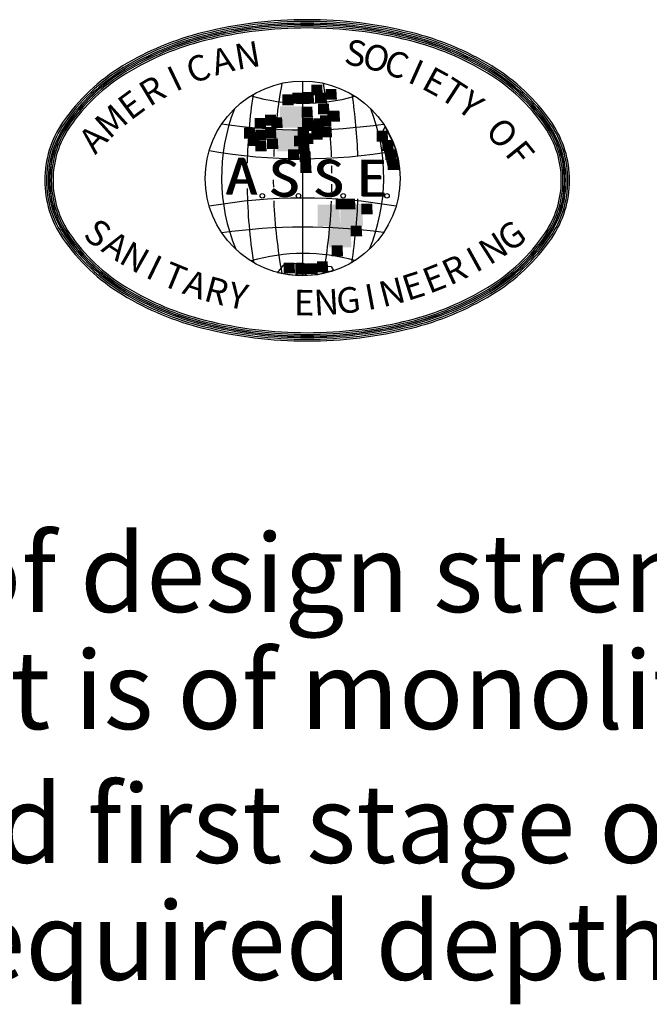
# Model space of a CAD drawing. Extents: x -15 to 791, y 6 to 1050.
# Drawn here: x 238 to 294, y 129 to 217 of the extents above; entities that cross this region are included whole.
import ezdxf
from ezdxf.enums import TextEntityAlignment as Align

# ---------------------------------------------------------------- set-up
doc = ezdxf.new("R2010")
doc.units = 0
doc.header["$LTSCALE"] = 20
doc.header["$MEASUREMENT"] = 0
doc.layers.add('Sheet', color=1, linetype='CONTINUOUS')
doc.layers.add('SHT', color=13, linetype='CONTINUOUS')
doc.styles.add('4', font='simplex')
doc.styles.add('SIMPLEX', font='SIMPLEX', dxfattribs={"width": 0.9})

msp = doc.modelspace()

# ---------------------------------------------------------------- linework, layer by layer
at = {"layer": 'SHT', "color": 9}
msp.add_line((263.0295, 211.4071), (263.0295, 193.9359), dxfattribs=at)
for points in [[(239.911, 202.4983, 0.1512133), (241.5134, 197.3211, 0.1069957), (246.8856, 192.2424, 0.0747802), (254.0852, 189.2422, 0.0614685), (263.4338, 188.0885, 0.0614685), (272.7824, 189.2422, 0.0747802), (279.9819, 192.2424, 0.1069957), (285.3541, 197.3211, 0.1512133), (286.9565, 202.4983, 0.1512133), (285.3541, 207.6754, 0.1069957), (279.9819, 212.7541, 0.0747802), (272.7824, 215.7544, 0.0614685), (263.4338, 216.908, 0.0614685), (254.0852, 215.7544, 0.0747802), (246.8856, 212.7541, 0.1069957), (241.5134, 207.6754, 0.1512133)], [(240.0656, 202.4983, 0.1512133), (241.6409, 197.4084, 0.1069957), (246.9656, 192.3747, 0.0747802), (254.1227, 189.3921, 0.0614685), (263.4338, 188.2431, 0.0614685), (272.7448, 189.3921, 0.0747802), (279.9019, 192.3747, 0.1069957), (285.2266, 197.4084, 0.1512133), (286.802, 202.4983, 0.1512133), (285.2266, 207.5881, 0.1069957), (279.9019, 212.6218, 0.0747802), (272.7448, 215.6044, 0.0614685), (263.4338, 216.7535, 0.0614685), (254.1227, 215.6044, 0.0747802), (246.9656, 212.6218, 0.1069957), (241.6409, 207.5881, 0.1512133)], [(240.0656, 202.4983, 0.1512133), (241.6409, 197.4084, 0.1069957), (246.9656, 192.3747, 0.0747802), (254.1227, 189.3921, 0.0614685), (263.4338, 188.2431, 0.0614685), (272.7448, 189.3921, 0.0747802), (279.9019, 192.3747, 0.1069957), (285.2266, 197.4084, 0.1512133), (286.802, 202.4983, 0.1512133), (285.2266, 207.5881, 0.1069957), (279.9019, 212.6218, 0.0747802), (272.7448, 215.6044, 0.0614685), (263.4338, 216.7535, 0.0614685), (254.1227, 215.6044, 0.0747802), (246.9656, 212.6218, 0.1069957), (241.6409, 207.5881, 0.1512133)], [(240.2201, 202.4983, 0.1512133), (241.7684, 197.4957, 0.1069957), (247.0456, 192.5069, 0.0747802), (254.1603, 189.542, 0.0614685), (263.4338, 188.3976, 0.0614685), (272.7072, 189.542, 0.0747802), (279.8219, 192.5069, 0.1069957), (285.0991, 197.4957, 0.1512133), (286.6474, 202.4983, 0.1512133), (285.0991, 207.5008, 0.1069957), (279.8219, 212.4896, 0.0747802), (272.7072, 215.4545, 0.0614685), (263.4338, 216.5989, 0.0614685), (254.1603, 215.4545, 0.0747802), (247.0456, 212.4896, 0.1069957), (241.7684, 207.5008, 0.1512133)], [(240.3444, 202.4983, 0.1512133), (241.871, 197.5659, 0.1069957), (247.11, 192.6132, 0.0747802), (254.1905, 189.6625, 0.0614685), (263.4338, 188.5219, 0.0614685), (272.677, 189.6625, 0.0747802), (279.7576, 192.6132, 0.1069957), (284.9966, 197.5659, 0.1512133), (286.5232, 202.4983, 0.1512133), (284.9966, 207.4307, 0.1069957), (279.7576, 212.3833, 0.0747802), (272.677, 215.334, 0.0614685), (263.4338, 216.4747, 0.0614685), (254.1905, 215.334, 0.0747802), (247.11, 212.3833, 0.1069957), (241.871, 207.4307, 0.1512133)], [(240.3595, 202.4983, 0.1512133), (241.8835, 197.5744, 0.1069957), (247.1178, 192.6262, 0.0747802), (254.1942, 189.6772, 0.0614685), (263.4338, 188.537, 0.0614685), (272.6733, 189.6772, 0.0747802), (279.7497, 192.6262, 0.1069957), (284.9841, 197.5744, 0.1512133), (286.508, 202.4983, 0.1512133), (284.9841, 207.4221, 0.1069957), (279.7497, 212.3704, 0.0747802), (272.6733, 215.3193, 0.0614685), (263.4338, 216.4595, 0.0614685), (254.1942, 215.3193, 0.0747802), (247.1178, 212.3704, 0.1069957), (241.8835, 207.4221, 0.1512133)], [(240.3595, 202.4983, 0.1512133), (241.8835, 197.5744, 0.1069957), (247.1178, 192.6262, 0.0747802), (254.1942, 189.6772, 0.0614685), (263.4338, 188.537, 0.0614685), (272.6733, 189.6772, 0.0747802), (279.7497, 192.6262, 0.1069957), (284.9841, 197.5744, 0.1512133), (286.508, 202.4983, 0.1512133), (284.9841, 207.4221, 0.1069957), (279.7497, 212.3704, 0.0747802), (272.6733, 215.3193, 0.0614685), (263.4338, 216.4595, 0.0614685), (254.1942, 215.3193, 0.0747802), (247.1178, 212.3704, 0.1069957), (241.8835, 207.4221, 0.1512133)], [(240.4989, 202.4983, 0.1512133), (241.9985, 197.6532, 0.1069957), (247.19, 192.7454, 0.0747802), (254.2281, 189.8124, 0.0614685), (263.4338, 188.6764, 0.0614685), (272.6394, 189.8124, 0.0747802), (279.6776, 192.7454, 0.1069957), (284.869, 197.6532, 0.1512133), (286.3686, 202.4983, 0.1512133), (284.869, 207.3433, 0.1069957), (279.6776, 212.2511, 0.0747802), (272.6394, 215.1841, 0.0614685), (263.4338, 216.3201, 0.0614685), (254.2281, 215.1841, 0.0747802), (247.19, 212.2511, 0.1069957), (241.9985, 207.3433, 0.1512133)], [(240.6534, 202.4983, 0.1512133), (242.126, 197.7405, 0.1069957), (247.27, 192.8777, 0.0747802), (254.2656, 189.9623, 0.0614685), (263.4338, 188.8309, 0.0614685), (272.6019, 189.9623, 0.0747802), (279.5976, 192.8777, 0.1069957), (284.7415, 197.7405, 0.1512133), (286.2141, 202.4983, 0.1512133), (284.7415, 207.256, 0.1069957), (279.5976, 212.1189, 0.0747802), (272.6019, 215.0342, 0.0614685), (263.4338, 216.1656, 0.0614685), (254.2656, 215.0342, 0.0747802), (247.27, 212.1189, 0.1069957), (242.126, 207.256, 0.1512133)]]:
    msp.add_lwpolyline(points, format="xyb", close=True, dxfattribs=at)
for points in [[(270.4225, 207.3249), (269.9305, 206.366), (270.2372, 205.7527), (270.3394, 205.2417), (270.6972, 203.7085), (271.0038, 203.6574), (271.7223, 203.5352), (271.4638, 205.0372), (271.1571, 205.8549), (270.4225, 207.3249)], [(260.7819, 194.2032), (261.3441, 194.9186), (262.4685, 195.0719), (263.0307, 195.0719), (263.7463, 194.9186), (265.5862, 194.7653), (265.7906, 194.4076), (264.3461, 194.0356), (262.6728, 193.9431), (261.7647, 194.0279), (260.7819, 194.2032)]]:
    msp.add_lwpolyline(points, close=True, dxfattribs=at)
for centre, radius in [((263.0295, 202.6715), 8.7356), ((259.412, 201.1118), 0.2011), ((262.6604, 201.1118), 0.2011), ((266.6681, 201.1118), 0.2011), ((270.59, 201.1118), 0.2011)]:
    msp.add_circle(centre, radius, dxfattribs=at)
for centre, radius, start, end in [((308.1118, 202.6715), 47.7134, 169.695491, 177.642275), ((217.9473, 202.6715), 47.7134, 2.30669, 10.304509), ((308.7145, 202.7736), 50.677, 171.583845, 178.56016), ((263.129, 226.369), 16.9616, 253.813275, 285.705766), ((217.3446, 202.7736), 50.677, 2.104447, 8.416155), ((272.7231, 202.7709), 16.9616, 158.799041, 202.376715), ((253.336, 202.7709), 16.9616, 337.623285, 21.200959), ((263.1317, 257.7094), 50.677, 261.674919, 278.112357), ((263.0295, 252.1491), 47.7134, 259.897932, 280.102068), ((308.1118, 202.6715), 47.7134, 178.583744, 179.105918), ((217.9473, 202.6715), 47.7134, 0.560626, 1.366673), ((308.1118, 202.6715), 47.7134, 180.148257, 180.955266), ((308.7145, 202.7736), 50.677, 181.147953, 188.67243), ((217.9473, 202.6715), 47.7134, 358.569028, 359.378419), ((263.0295, 153.1938), 47.7134, 79.897932, 100.102068), ((308.1118, 202.6715), 47.7134, 182.423192, 190.304509), ((217.9473, 202.6715), 47.7134, 349.695491, 357.539574), ((217.3446, 202.7736), 50.677, 351.32757, 357.819431), ((263.1317, 147.6335), 50.677, 81.887643, 98.325081), ((263.129, 178.9739), 16.9616, 74.294234, 106.186725)]:
    msp.add_arc(centre, radius, start, end, dxfattribs=at)
for points in [[(262.0975, 209.4011), (262.0975, 210.3681), (263.1209, 209.4011), (263.0644, 210.3681)], [(263.0345, 209.4553), (263.0345, 210.4224), (264.058, 209.4553), (264.0015, 210.4224)], [(263.8121, 210.1214), (263.8121, 211.0884), (264.8355, 210.1214), (264.779, 211.0884)], [(264.1444, 209.4011), (264.1444, 210.3681), (265.1678, 209.4011), (265.1113, 210.3681)], [(265.0814, 209.7316), (265.0814, 210.6987), (266.1048, 209.7316), (266.0484, 210.6987)], [(261.2136, 209.2333), (261.2136, 210.2003), (262.237, 209.2333), (262.1805, 210.2003)], [(264.4168, 208.4044), (264.4168, 209.3715), (265.4403, 208.4044), (265.3838, 209.3715)], [(260.9943, 207.2154), (260.9943, 209.1494), (263.0412, 207.2154), (262.9282, 209.1494)], [(262.9282, 208.1281), (262.9282, 209.0952), (263.9516, 208.1281), (263.8951, 209.0952)], [(265.3605, 207.7729), (265.3605, 208.7399), (266.384, 207.7729), (266.3275, 208.7399)], [(258.7214, 207.1315), (258.7214, 208.0985), (259.7449, 207.1315), (259.6884, 208.0985)], [(259.6651, 207.4127), (259.6651, 208.3798), (260.6886, 207.4127), (260.6321, 208.3798)], [(260.2167, 207.1907), (260.2167, 208.1577), (261.2402, 207.1907), (261.1837, 208.1577)], [(262.9814, 207.1364), (262.9814, 208.1035), (264.0048, 207.1364), (263.9483, 208.1035)], [(263.2007, 206.9144), (263.2007, 207.8814), (264.2241, 206.9144), (264.1676, 207.8814)], [(263.9782, 207.0822), (263.9782, 208.0492), (265.0017, 207.0822), (264.9452, 208.0492)], [(264.583, 207.3535), (264.583, 208.3206), (265.6064, 207.3535), (265.5499, 208.3206)], [(257.7844, 206.2483), (257.7844, 207.2154), (258.8078, 206.2483), (258.7513, 207.2154)], [(258.7812, 206.0806), (258.7812, 207.0476), (259.8047, 206.0806), (259.7482, 207.0476)], [(259.6651, 206.3075), (259.6651, 207.2746), (260.6886, 206.3075), (260.6321, 207.2746)], [(260.7152, 205.1136), (260.7152, 207.0476), (262.762, 205.1136), (262.6491, 207.0476)], [(262.5959, 206.3075), (262.5959, 207.2746), (263.6193, 206.3075), (263.5629, 207.2746)], [(262.9814, 205.755), (262.9814, 206.722), (264.0048, 205.755), (263.9483, 206.722)], [(263.8121, 206.1398), (263.8121, 207.1068), (264.8355, 206.1398), (264.779, 207.1068)], [(264.6428, 206.3569), (264.6428, 207.3239), (265.6662, 206.3569), (265.6097, 207.3239)], [(269.6736, 205.972), (269.6736, 206.9391), (270.697, 205.972), (270.6406, 206.9391)], [(258.1698, 205.5872), (258.1698, 206.5542), (259.1933, 205.5872), (259.1368, 206.5542)], [(258.7812, 205.0889), (258.7812, 206.0559), (259.8047, 205.0889), (259.7482, 206.0559)], [(259.8313, 205.3109), (259.8313, 206.2779), (260.8547, 205.3109), (260.7982, 206.2779)], [(262.2636, 205.5329), (262.2636, 206.5), (263.2871, 205.5329), (263.2306, 206.5)], [(262.6491, 204.8718), (262.6491, 205.8388), (263.6725, 204.8718), (263.616, 205.8388)], [(270.1654, 205.1432), (270.1654, 206.1102), (271.1888, 205.1432), (271.1323, 206.1102)], [(261.712, 204.3192), (261.712, 205.2862), (262.7355, 204.3192), (262.679, 205.2862)], [(262.762, 204.1514), (262.762, 205.1185), (263.7855, 204.1514), (263.729, 205.1185)], [(270.4445, 204.3143), (270.4445, 205.2813), (271.468, 204.3143), (271.4115, 205.2813)], [(262.8086, 203.1696), (262.8086, 204.1366), (263.832, 203.1696), (263.7755, 204.1366)], [(270.6638, 203.4311), (270.6638, 204.3981), (271.6873, 203.4311), (271.6308, 204.3981)], [(265.9985, 199.8985), (265.9985, 200.8655), (267.022, 199.8985), (266.9655, 200.8655)], [(266.7495, 199.8985), (266.7495, 200.8655), (267.7729, 199.8985), (267.7164, 200.8655)], [(264.3637, 198.3739), (264.3637, 200.308), (266.4105, 198.3739), (266.2976, 200.308)], [(266.4105, 198.4331), (266.4105, 200.3672), (268.4574, 198.4331), (268.3445, 200.3672)], [(268.2913, 199.4495), (268.2913, 200.4165), (269.3147, 199.4495), (269.2582, 200.4165)], [(265.3605, 196.4991), (265.3605, 198.4331), (267.4074, 196.4991), (267.2944, 198.4331)], [(267.3476, 197.4612), (267.3476, 198.4282), (268.371, 197.4612), (268.3146, 198.4282)], [(265.633, 195.6899), (265.633, 196.6569), (266.6564, 195.6899), (266.6, 196.6569)], [(264.3039, 194.2542), (264.3039, 195.2212), (265.3273, 194.2542), (265.2708, 195.2212)], [(261.3266, 194.1407), (261.3266, 195.1077), (262.35, 194.1407), (262.2935, 195.1077)], [(262.3766, 194.0321), (262.3766, 194.9992), (263.4, 194.0321), (263.3435, 194.9992)], [(263.3668, 194.0913), (263.3668, 195.0584), (264.3902, 194.0913), (264.3338, 195.0584)]]:
    msp.add_solid(points, dxfattribs=at)

# ---------------------------------------------------------------- texts
at = {"layer": 'Sheet', "color": 7, "style": '4'}
for s, p in [('Class I/II concrete with of design strength of', (129.3097, 163.7705)), ('4500 PSI at 28 days.  Unit is of monolithic', (129.9347, 153.2705)), ('construction at floor and first stage of wall', (131.1847, 141.2705)), ('with sectional riser to required depth.  Rated ', (131.1847, 130.7705))]:
    msp.add_text(s, height=7, dxfattribs=at).set_placement(p)
at = {"layer": 'SHT', "color": 9, "style": 'SIMPLEX'}
for s, rotation, p in [('N', 9.617872, (258.1212, 213.4244)), ('S', 349.261151, (267.7331, 213.6195)), ('O', 344.790713, (269.563, 213.1979)), ('C', 20.392472, (253.7597, 212.2554)), ('A', 15.005172, (255.9129, 212.9425)), ('C', 340.320275, (271.3546, 212.6349)), ('I', 335.849837, (273.0968, 211.934)), ('I', 25.779772, (251.6804, 211.3691)), ('E', 331.379398, (274.779, 211.0995)), ('R', 31.167072, (249.6936, 210.2915)), ('T', 326.90896, (276.3912, 210.1363)), ('E', 36.554372, (247.8167, 209.0322)), ('Y', 322.438522, (277.9233, 209.0505)), ('M', 41.941672, (246.0664, 207.6022)), ('O', 313.497645, (280.7109, 206.5377)), ('A', 47.328971, (244.458, 206.0142)), ('F', 309.027207, (282.275, 204.7412)), ('S', 323.04086, (244.4894, 197.538)), ('G', 36.196987, (281.9231, 197.2891)), ('A', 326.698667, (246.129, 196.3843)), ('N', 330.356473, (247.839, 195.3376)), ('N', 32.539181, (280.2683, 196.1573)), ('I', 28.881374, (278.5446, 195.1334)), ('I', 334.014279, (249.6122, 194.4021)), ('T', 337.672086, (251.4415, 193.5817)), ('R', 25.223568, (276.7591, 194.2216)), ('E', 17.907955, (273.032, 192.7485)), ('E', 21.565762, (274.9191, 193.4256)), ('A', 341.329892, (253.3194, 192.8796)), ('R', 344.987698, (255.2382, 192.2987)), ('N', 14.250149, (271.1056, 192.1933)), ('Y', 348.645505, (257.1902, 191.8415)), ('E', 359.618924, (263.1651, 191.2275)), ('N', 3.27673, (265.1693, 191.2781)), ('G', 6.934536, (267.1662, 191.4566)), ('I', 10.592343, (269.1477, 191.762))]:
    msp.add_text(s, height=2.2976, rotation=rotation, dxfattribs=at).set_placement(p, align=Align.MIDDLE)
for s, p in [('A', (256.1309, 201.2555)), ('A', (256.182, 201.2555)), ('A', (256.2331, 201.2044)), ('A', (256.2842, 201.2044)), ('S', (259.9641, 201.0803)), ('S', (260.0152, 201.0803)), ('S', (260.0664, 201.0292)), ('S', (260.1175, 201.0292)), ('S', (263.9507, 201.0803)), ('S', (264.0018, 201.0803)), ('S', (264.0529, 201.0292)), ('S', (264.104, 201.0292)), ('E', (267.835, 201.0803)), ('E', (267.8861, 201.0803)), ('E', (267.9372, 201.0292)), ('E', (267.9883, 201.0292))]:
    msp.add_text(s, height=3.2707, dxfattribs=at).set_placement(p)

doc.saveas('drawing.dxf')
